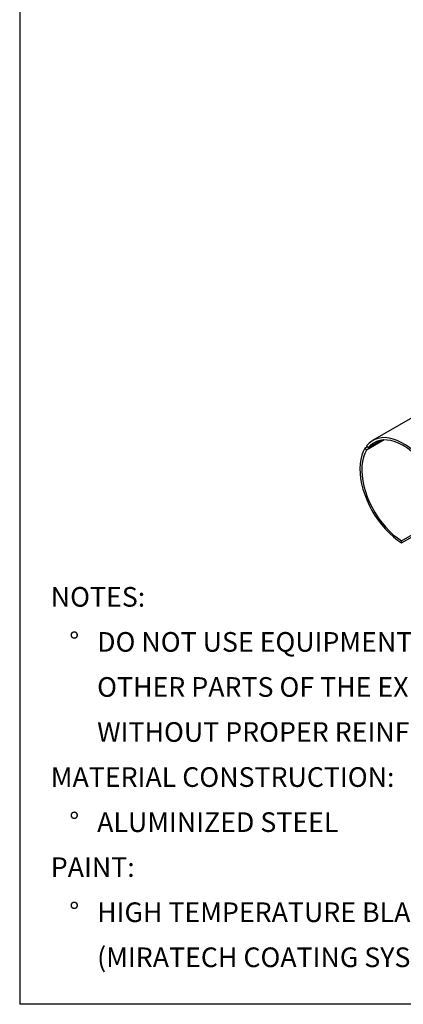
# Model space of a CAD drawing. Units: inches. Extents: x 3 to 63, y 3 to 47.3.
# Drawn here: x 3 to 12.8, y 3 to 28.1 of the extents above; entities that cross this region are included whole.
import ezdxf

# ---------------------------------------------------------------- set-up
doc = ezdxf.new("R2010")
doc.units = ezdxf.units.IN
doc.header["$LTSCALE"] = 6
doc.header["$MEASUREMENT"] = 0
doc.layers.add('FORMAT', color=7, linetype='Continuous')
doc.styles.add('SLDTEXTSTYLE0', font='TXT', dxfattribs={"width": 0.75})

# ---------------------------------------------------------------- blocks, each defined once
blk = doc.blocks.new('SW_NOTE_0')
at = {"layer": 'FORMAT', "color": 0, "char_height": 0.5, "attachment_point": 1, "style": 'SLDTEXTSTYLE0'}
for s, insert in [('NOTES:', (0, 0.645)), ('%%d', (0.472, -0.502)), ('DO NOT USE EQUIPMENT TO SUPPORT', (1.181, -0.502)), ('OTHER PARTS OF THE EXHAUST SYSTEM', (1.181, -1.649)), ('WITHOUT PROPER REINFORCEMENT', (1.181, -2.795)), ('MATERIAL CONSTRUCTION:', (0, -3.942)), ('%%d', (0.472, -5.089)), ('ALUMINIZED STEEL', (1.181, -5.089)), ('PAINT:', (0, -6.235)), ('%%d', (0.472, -7.382)), ('HIGH TEMPERATURE BLACK', (1.181, -7.382)), ('(MIRATECH COATING SYSTEM 5)', (1.181, -8.529))]:
    blk.add_mtext(s, dxfattribs=dict(at, insert=insert))

msp = doc.modelspace()

# ---------------------------------------------------------------- linework, layer by layer
at = {"color": 7, "linetype": 'Continuous', "lineweight": 25}
for p, q in [((13.7402663, 18.3583827), (11.9934413, 17.349962)), ((12.2844342, 17.3637055), (11.8360196, 17.1048412)), ((11.8802138, 17.1677216), (12.2078804, 17.3568796)), ((11.8608937, 17.1917557), (11.7961823, 17.1543986)), ((11.7961823, 17.1543986), (11.8360196, 17.1048412)), ((11.8403764, 17.2172789), (11.8802138, 17.1677216)), ((12.7316835, 14.7963607), (13.4387903, 15.2045648)), ((12.7316835, 14.7432414), (13.4387903, 15.1514454)), ((12.7316835, 14.7432414), (12.7316835, 14.7963607))]:
    msp.add_line(p, q, dxfattribs=at)
at = {"color": 7, "linetype": 'Continuous', "lineweight": 25, "flags": 128}
for points in [[(13.7113789, 16.1371722), (13.6504572, 16.2726742), (13.5814935, 16.4056193), (13.505122, 16.5347848), (13.4220449, 16.6589832), (13.3330261, 16.7770724), (13.2388843, 16.8879664), (13.1404849, 16.9906458), (13.0387329, 17.0841662), (12.9345639, 17.1676677), (12.8289357, 17.2403825), (12.7228196, 17.301642), (12.6171914, 17.3508829), (12.5130224, 17.3876524), (12.4112704, 17.4116123), (12.3128711, 17.4225425), (12.2187292, 17.4203423), (12.1297104, 17.405032), (12.0466333, 17.3767524), (11.9702618, 17.3357635), (11.9012981, 17.2824423), (11.8403764, 17.2172789)], [(13.6715415, 16.1336101), (13.6099858, 16.2696552), (13.5400039, 16.4029216), (13.4623025, 16.532063), (13.3776669, 16.6557748), (13.2869518, 16.7728073), (13.1910738, 16.8819781), (13.0910014, 16.9821845), (12.9877456, 17.072414), (12.8823494, 17.1517553), (12.7758777, 17.2194068), (12.6694059, 17.274685), (12.5640098, 17.3170315), (12.4607539, 17.3460186), (12.3606815, 17.3613533), (12.2648035, 17.3628809), (12.1740885, 17.3505858), (12.0894528, 17.3245923), (12.0117515, 17.2851629), (11.9417695, 17.232696), (11.8802138, 17.1677216)], [(11.7961823, 17.1543986), (11.7513977, 17.0691608), (11.7160334, 16.9740422), (11.6904147, 16.8699173), (11.6747771, 16.7577436), (11.6692644, 16.6385525), (11.6739273, 16.5134402), (11.6887229, 16.3835569), (11.7135152, 16.250097), (11.7480761, 16.1142877), (11.792088, 15.9773778), (11.845146, 15.8406262), (11.9067623, 15.7052905), (11.9763704, 15.5726149), (12.0533302, 15.4438196), (12.1369339, 15.3200888), (12.2264129, 15.2025602), (12.3209444, 15.0923146), (12.4196591, 14.9903658), (12.5216493, 14.897651), (12.6259772, 14.815023), (12.7316835, 14.7432414)], [(11.8360196, 17.1048412), (11.7914193, 17.0187746), (11.756764, 16.9223616), (11.7324041, 16.816576), (11.7185855, 16.7024868), (11.7154478, 16.5812462), (11.7230228, 16.4540793), (11.7412338, 16.3222705), (11.769897, 16.1871516), (11.8087229, 16.0500874), (11.857319, 15.9124626), (11.9151946, 15.7756675), (11.9817649, 15.6410841), (12.0563576, 15.5100719), (12.1382189, 15.3839544), (12.2265219, 15.2640058), (12.3203747, 15.1514376), (12.418829, 15.0473872), (12.5208902, 14.9529057), (12.6255274, 14.8689475), (12.7316835, 14.7963607)]]:
    msp.add_lwpolyline(points, dxfattribs=at)
at = {"layer": 'FORMAT'}
for p in [(2.9999827, 47.2500094), (62.9999827, 3.0000094)]:
    msp.add_line(p, (2.9999827, 3.0000094), dxfattribs=at)

# ---------------------------------------------------------------- block references
msp.add_blockref('SW_NOTE_0', (3.7927575, 12.9757585), dxfattribs=at)

doc.saveas('drawing.dxf')
